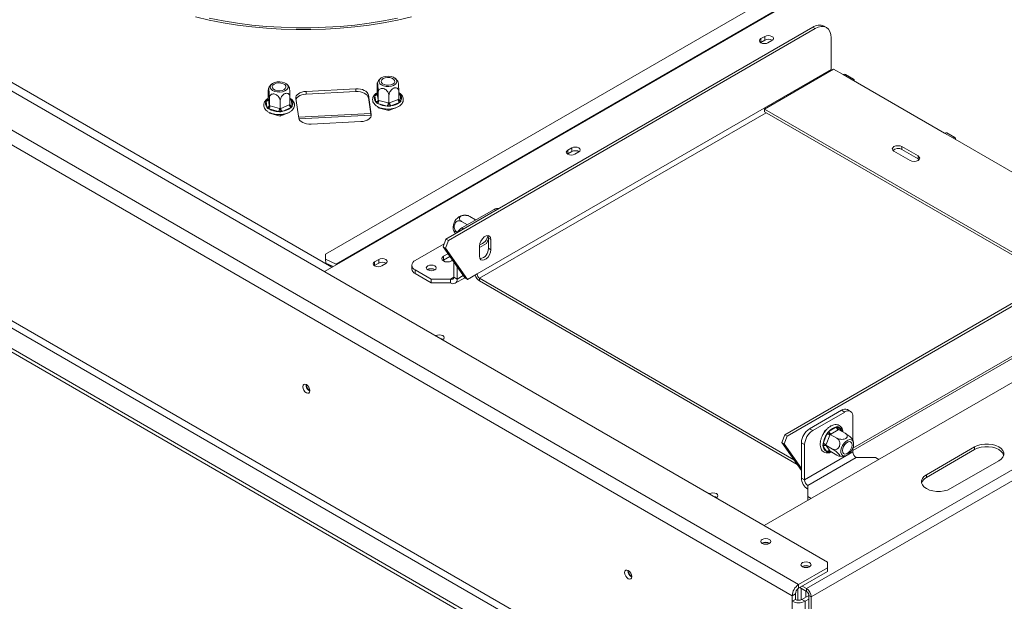
# Model space of a CAD drawing. Units: millimetres. Extents: x -1 to 254, y 3 to 201.
# Drawn here: x 174 to 203, y 51 to 68 of the extents above; entities that cross this region are included whole.
import ezdxf

# ---------------------------------------------------------------- set-up
doc = ezdxf.new("R2010")
doc.units = ezdxf.units.MM

msp = doc.modelspace()

# ---------------------------------------------------------------- linework, layer by layer
at = {"color": 7, "linetype": 'Continuous', "lineweight": 15}
for p, q in [((197.346, 52.593), (143.238, 83.828)), ((196.497, 51.94), (142.107, 83.339)), ((141.918, 83.012), (196.309, 51.613)), ((140.407, 77.924), (194.07, 46.945)), ((140.407, 77.815), (194.07, 46.836)), ((141.824, 77.704), (194.588, 47.244)), ((141.918, 77.868), (194.683, 47.407)), ((182.826, 61.23), (161.708, 73.422)), ((200.572, 71.966), (182.635, 61.611)), ((201.168, 71.84), (182.948, 61.322)), ((201.188, 71.83), (182.968, 61.312)), ((186.167, 62.056), (196.91, 68.258)), ((186.237, 62.016), (196.98, 68.217)), ((196.98, 68.217), (196.91, 68.258)), ((197.314, 68.25), (197.243, 68.291)), ((195.383, 67.809), (195.392, 67.814)), ((195.51, 67.991), (195.392, 67.923)), ((195.392, 67.814), (195.392, 67.923)), ((195.392, 67.814), (195.51, 67.882)), ((195.51, 67.882), (195.51, 67.991)), ((195.599, 67.803), (195.717, 67.871)), ((197.452, 67.945), (197.452, 67.02)), ((187.081, 61.033), (197.452, 67.02)), ((195.495, 65.863), (197.522, 67.033)), ((197.522, 67.033), (197.805, 66.87)), ((197.805, 66.87), (198.041, 66.734)), ((198.108, 66.741), (197.872, 66.877)), ((198.041, 66.734), (200.775, 65.156)), ((180.962, 66.16), (180.962, 66.384)), ((182.07, 66.38), (183.531, 66.454)), ((182.07, 66.299), (182.07, 66.38)), ((183.531, 66.372), (182.07, 66.299)), ((183.531, 66.372), (183.531, 66.454)), ((184.15, 66.321), (184.15, 66.545)), ((184.181, 66.12), (184.181, 66.343)), ((184.785, 66.15), (184.785, 66.374)), ((180.924, 65.915), (180.898, 66.089)), ((180.962, 66.16), (180.964, 66.147)), ((180.964, 66.147), (180.991, 65.972)), ((180.993, 65.959), (180.993, 66.182)), ((181.31, 65.873), (181.31, 66.097)), ((181.597, 65.989), (181.597, 66.213)), ((181.635, 66.127), (181.662, 65.952)), ((181.855, 65.597), (181.767, 66.172)), ((183.893, 66.279), (183.98, 65.704)), ((183.893, 66.197), (183.893, 66.279)), ((183.975, 65.652), (183.893, 66.197)), ((184.112, 66.076), (184.086, 66.25)), ((184.15, 66.321), (184.152, 66.308)), ((184.152, 66.308), (184.179, 66.133)), ((184.179, 66.133), (184.181, 66.12)), ((184.181, 66.12), (184.202, 66.114)), ((184.202, 66.114), (184.477, 66.04)), ((184.498, 66.034), (184.498, 66.258)), ((184.517, 66.042), (184.766, 66.143)), ((184.804, 66.057), (184.555, 65.956)), ((184.766, 66.143), (184.785, 66.15)), ((184.823, 66.288), (184.849, 66.113)), ((181.261, 65.79), (180.986, 65.864)), ((180.993, 65.741), (180.989, 65.764)), ((180.991, 65.972), (180.993, 65.959)), ((180.993, 65.959), (181.014, 65.953)), ((180.993, 65.741), (180.993, 65.762)), ((181.014, 65.953), (181.289, 65.879)), ((181.289, 65.879), (181.31, 65.873)), ((181.31, 65.873), (181.329, 65.881)), ((181.597, 65.772), (181.31, 65.656)), ((181.329, 65.881), (181.578, 65.982)), ((181.616, 65.896), (181.367, 65.795)), ((181.578, 65.982), (181.597, 65.989)), ((181.597, 65.772), (181.597, 65.78)), ((184.449, 65.951), (184.173, 66.025)), ((184.181, 65.902), (184.177, 65.925)), ((184.181, 65.902), (184.181, 65.923)), ((184.498, 65.817), (184.181, 65.902)), ((184.477, 66.04), (184.498, 66.034)), ((184.498, 66.034), (184.517, 66.042)), ((184.785, 65.933), (184.498, 65.817)), ((184.498, 65.817), (184.498, 65.862)), ((184.785, 65.933), (184.785, 65.941)), ((204.051, 60.924), (195.495, 65.863)), ((195.495, 65.781), (195.495, 65.863)), ((203.981, 60.883), (195.495, 65.781)), ((181.31, 65.656), (180.993, 65.741)), ((181.31, 65.656), (181.31, 65.701)), ((183.964, 65.728), (181.851, 65.621)), ((183.677, 65.495), (182.216, 65.422)), ((200.775, 65.156), (201.011, 65.019)), ((201.078, 65.026), (200.842, 65.162)), ((201.011, 65.019), (203.745, 63.441)), ((189.853, 64.726), (189.735, 64.657)), ((189.735, 64.549), (189.735, 64.657)), ((189.735, 64.549), (189.853, 64.617)), ((189.853, 64.617), (189.853, 64.726)), ((199.29, 64.625), (199.762, 64.353)), ((199.997, 64.489), (199.526, 64.761)), ((199.526, 64.679), (199.526, 64.761)), ((199.997, 64.407), (199.526, 64.679)), ((189.726, 64.543), (189.735, 64.549)), ((189.942, 64.538), (190.06, 64.606)), ((218.677, 64.493), (196.728, 51.822)), ((199.997, 64.407), (199.997, 64.489)), ((200.03, 64.38), (199.997, 64.407)), ((218.818, 64.248), (196.87, 51.578)), ((186.633, 62.38), (187.576, 62.924)), ((187.031, 62.622), (186.87, 62.715)), ((186.794, 62.473), (186.622, 62.572)), ((210.734, 62.466), (195.488, 53.665)), ((196.09, 56.328), (206.833, 62.53)), ((196.16, 56.287), (206.903, 62.489)), ((186.167, 62.056), (186.084, 61.825)), ((186.237, 62.016), (186.155, 61.784)), ((186.237, 62.016), (186.167, 62.056)), ((187.358, 61.928), (187.411, 62.063)), ((187.411, 62.083), (187.482, 62.042)), ((187.411, 61.784), (187.411, 62.083)), ((187.482, 61.743), (187.482, 62.042)), ((185.266, 61.427), (186.118, 61.919)), ((186.084, 61.825), (186.155, 61.784)), ((186.727, 60.91), (186.084, 61.825)), ((186.798, 60.869), (186.155, 61.784)), ((187.152, 61.808), (187.358, 61.928)), ((187.152, 61.852), (187.152, 61.553)), ((187.411, 61.784), (187.482, 61.743)), ((182.635, 61.611), (182.634, 61.465)), ((182.634, 61.465), (182.644, 61.351)), ((182.634, 61.465), (182.948, 61.322)), ((184.196, 61.46), (184.078, 61.392)), ((184.196, 61.351), (184.196, 61.46)), ((186.091, 61.441), (186.071, 61.427)), ((186.224, 61.626), (186.091, 61.55)), ((186.091, 61.441), (186.091, 61.55)), ((186.278, 61.549), (186.091, 61.441)), ((182.605, 61.102), (182.968, 61.312)), ((182.644, 61.351), (182.863, 61.251)), ((184.069, 61.278), (184.078, 61.283)), ((184.078, 61.283), (184.078, 61.392)), ((184.078, 61.283), (184.196, 61.351)), ((184.285, 61.272), (184.403, 61.34)), ((185.168, 61.291), (185.168, 61.182)), ((185.737, 60.883), (185.266, 61.155)), ((185.266, 61.155), (185.266, 61.046)), ((185.638, 61.158), (185.629, 61.152)), ((186.327, 61.414), (186.36, 61.433)), ((186.397, 60.937), (186.397, 61.38)), ((186.492, 60.883), (186.492, 61.246)), ((198.088, 55.862), (207.333, 61.2)), ((185.737, 60.774), (185.266, 61.046)), ((186.303, 60.883), (185.737, 60.883)), ((185.737, 60.774), (185.737, 60.883)), ((186.303, 60.774), (186.303, 60.883)), ((186.397, 60.937), (186.492, 60.883)), ((186.436, 60.761), (186.718, 60.923)), ((186.727, 60.91), (186.798, 60.869)), ((186.798, 60.869), (187.081, 61.033)), ((187.152, 60.91), (196.361, 55.594)), ((187.152, 60.91), (187.152, 60.829)), ((186.303, 60.774), (185.737, 60.774)), ((187.152, 60.829), (196.457, 55.456)), ((185.872, 59.227), (185.863, 59.222)), ((186.065, 59.105), (186.074, 59.11)), ((197.758, 57.046), (196.815, 56.502)), ((197.852, 56.992), (196.91, 56.447)), ((197.852, 56.992), (197.758, 57.046)), ((198.019, 57.008), (197.925, 57.063)), ((198.088, 56.144), (198.088, 56.856)), ((197.391, 56.429), (197.606, 56.553)), ((196.007, 56.096), (196.09, 56.328)), ((196.078, 56.056), (196.16, 56.287)), ((196.09, 56.328), (196.16, 56.287)), ((196.815, 56.502), (196.91, 56.447)), ((197.219, 56.071), (197.326, 56.348)), ((197.23, 56.364), (197.257, 56.433)), ((197.257, 56.433), (197.297, 56.456)), ((197.257, 56.433), (197.271, 56.425)), ((197.414, 56.317), (197.307, 56.04)), ((197.422, 56.338), (197.414, 56.317)), ((197.439, 56.347), (197.422, 56.338)), ((197.422, 56.338), (197.615, 56.226)), ((197.654, 56.471), (197.439, 56.347)), ((197.67, 56.481), (197.654, 56.471)), ((197.67, 56.481), (197.863, 56.369)), ((196.078, 56.056), (196.007, 56.096)), ((196.007, 56.096), (196.58, 55.282)), ((196.078, 56.056), (196.58, 55.342)), ((196.674, 56.039), (196.58, 56.094)), ((196.58, 55.059), (196.58, 56.094)), ((196.674, 55.005), (196.674, 56.039)), ((197.133, 56.114), (197.14, 56.131)), ((197.133, 56.114), (197.137, 56.112)), ((197.326, 55.83), (197.219, 55.983)), ((197.307, 56.04), (197.298, 56.019)), ((197.298, 56.019), (197.492, 55.907)), ((197.298, 56.019), (197.307, 56.007)), ((197.307, 56.007), (197.414, 55.854)), ((200.24, 55.156), (201.654, 55.973)), ((201.654, 55.973), (201.654, 55.891)), ((198.088, 55.821), (196.674, 55.005)), ((197.414, 55.854), (197.422, 55.843)), ((197.422, 55.843), (197.615, 55.731)), ((198.088, 55.821), (198.088, 55.941)), ((200.24, 55.074), (201.654, 55.891)), ((198.182, 55.658), (196.768, 54.842)), ((198.182, 55.658), (198.748, 55.658)), ((198.748, 55.658), (198.845, 55.602)), ((202.361, 55.564), (200.947, 54.748)), ((200.24, 55.156), (200.24, 55.074)), ((196.58, 55.059), (196.674, 55.005)), ((196.768, 54.842), (196.768, 54.515)), ((193.886, 54.601), (193.876, 54.595)), ((196.768, 54.515), (196.865, 54.459)), ((196.768, 54.406), (196.768, 54.515)), ((194.079, 54.478), (194.088, 54.484)), ((196.768, 54.406), (196.77, 54.405)), ((197.346, 52.429), (197.346, 52.593)), ((196.497, 51.94), (197.346, 52.429)), ((196.497, 51.831), (197.346, 52.32)), ((197.346, 52.32), (197.346, 52.429)), ((196.497, 51.831), (196.497, 51.94)), ((196.403, 51.667), (196.309, 51.613)), ((196.403, 51.667), (196.403, 51.504)), ((196.474, 51.814), (196.474, 51.483)), ((196.535, 51.852), (196.728, 51.741)), ((196.568, 51.833), (196.568, 51.493)), ((196.573, 51.495), (196.573, 51.83)), ((196.606, 51.893), (196.728, 51.822)), ((196.709, 51.752), (196.709, 51.572)), ((196.728, 51.741), (196.728, 51.822)), ((196.309, 51.613), (196.309, 51.45)), ((196.403, 51.504), (196.309, 51.45)), ((196.309, 46.469), (196.309, 51.45)), ((196.591, 51.504), (196.799, 51.624)), ((196.591, 51.504), (196.686, 51.45)), ((196.686, 51.45), (196.799, 51.515)), ((196.686, 46.469), (196.686, 51.45)), ((196.799, 51.618), (196.87, 51.578)), ((196.799, 46.311), (196.799, 51.618)), ((196.87, 46.27), (196.87, 51.578))]:
    msp.add_line(p, q, dxfattribs=at)
at = {"color": 8, "linetype": 'Continuous', "lineweight": 15}
for p, q in [((180.943, 66.145), (180.958, 66.158)), ((180.943, 66.145), (180.961, 66.152)), ((181.597, 66.166), (181.617, 66.156)), ((184.131, 66.306), (184.146, 66.319)), ((184.131, 66.306), (184.148, 66.313)), ((184.785, 66.327), (184.805, 66.317)), ((183.97, 65.685), (181.859, 65.578)), ((183.98, 65.67), (183.98, 65.704)), ((187.152, 60.91), (195.543, 65.754)), ((187.623, 62.897), (187.576, 62.924)), ((186.633, 62.38), (186.68, 62.353)), ((182.95, 61.301), (182.948, 61.322)), ((198.088, 55.93), (207.375, 61.291)), ((186.303, 60.883), (186.397, 60.937)), ((186.492, 60.883), (186.673, 60.988)), ((185.872, 59.216), (185.872, 59.227)), ((197.672, 56.547), (197.751, 56.434)), ((197.422, 55.842), (197.391, 55.825)), ((193.886, 54.59), (193.886, 54.601)), ((196.568, 51.833), (196.573, 51.83)), ((196.573, 51.83), (196.573, 51.83))]:
    msp.add_line(p, q, dxfattribs=at)
at = {"color": 7, "linetype": 'Continuous', "lineweight": 15, "flags": 128}
for points in [[(178.83, 68.561), (179.233, 68.469), (179.643, 68.389), (180.061, 68.322), (180.484, 68.268), (180.912, 68.228), (181.342, 68.2), (181.775, 68.187), (182.208, 68.187), (182.641, 68.2), (183.072, 68.228), (183.499, 68.268), (183.922, 68.322), (184.34, 68.389), (184.75, 68.469), (185.153, 68.561)], [(179.233, 68.523), (179.643, 68.443), (180.061, 68.376), (180.484, 68.322), (180.912, 68.282), (181.342, 68.255), (181.775, 68.241), (182.208, 68.241), (182.641, 68.255), (183.072, 68.282), (183.499, 68.322), (183.922, 68.376), (184.34, 68.443), (184.75, 68.523)], [(197.452, 67.945), (197.443, 68.046), (197.416, 68.133), (197.372, 68.202), (197.314, 68.25), (197.242, 68.277), (197.161, 68.28), (197.072, 68.26), (196.98, 68.217)], [(195.392, 67.923), (195.36, 67.896), (195.349, 67.863), (195.36, 67.831), (195.392, 67.803), (195.439, 67.785), (195.495, 67.779), (195.552, 67.785), (195.599, 67.803)], [(195.717, 67.871), (195.749, 67.899), (195.76, 67.931), (195.749, 67.964), (195.717, 67.991), (195.669, 68.009), (195.613, 68.016), (195.557, 68.009), (195.51, 67.991)], [(197.452, 67.02), (197.453, 67.003), (197.455, 66.994)], [(181.495, 66.598), (181.441, 66.63), (181.373, 66.652), (181.296, 66.662), (181.218, 66.658), (181.145, 66.641), (181.085, 66.612), (181.042, 66.575), (181.019, 66.531), (181.02, 66.486), (181.044, 66.443), (181.089, 66.406), (181.151, 66.378), (181.224, 66.362), (181.303, 66.359), (181.379, 66.37), (181.446, 66.393), (181.499, 66.427), (181.532, 66.468), (181.542, 66.512), (181.53, 66.557), (181.495, 66.598)], [(184.683, 66.759), (184.629, 66.791), (184.56, 66.813), (184.484, 66.823), (184.406, 66.819), (184.333, 66.802), (184.273, 66.773), (184.229, 66.736), (184.207, 66.692), (184.208, 66.647), (184.232, 66.604), (184.277, 66.567), (184.339, 66.539), (184.412, 66.523), (184.49, 66.52), (184.567, 66.531), (184.634, 66.554), (184.686, 66.588), (184.719, 66.629), (184.73, 66.673), (184.718, 66.718), (184.683, 66.759)], [(184.304, 66.605), (184.274, 66.642), (184.268, 66.682), (184.286, 66.72), (184.326, 66.753), (184.383, 66.776), (184.45, 66.787), (184.519, 66.783), (184.582, 66.766), (184.631, 66.738), (184.661, 66.701), (184.667, 66.662), (184.649, 66.623), (184.609, 66.59), (184.552, 66.567), (184.485, 66.557), (184.416, 66.56), (184.353, 66.577), (184.304, 66.605)], [(197.805, 66.87), (197.841, 66.883), (197.872, 66.877)], [(198.135, 66.679), (198.128, 66.717), (198.108, 66.741), (198.077, 66.746), (198.041, 66.734)], [(181.116, 66.444), (181.086, 66.481), (181.08, 66.521), (181.098, 66.559), (181.138, 66.592), (181.195, 66.615), (181.262, 66.626), (181.331, 66.622), (181.394, 66.605), (181.443, 66.577), (181.473, 66.54), (181.479, 66.501), (181.461, 66.462), (181.421, 66.429), (181.364, 66.406), (181.297, 66.396), (181.228, 66.399), (181.165, 66.416), (181.116, 66.444)], [(181.767, 66.172), (181.768, 66.209), (181.782, 66.246), (181.807, 66.281), (181.844, 66.312), (181.891, 66.339), (181.946, 66.359), (182.006, 66.373), (182.07, 66.38)], [(183.531, 66.454), (183.597, 66.454), (183.661, 66.446), (183.721, 66.431), (183.775, 66.41), (183.821, 66.383), (183.856, 66.351), (183.881, 66.316), (183.893, 66.279)], [(183.893, 66.197), (183.881, 66.234), (183.856, 66.269), (183.821, 66.301), (183.775, 66.328), (183.721, 66.349), (183.661, 66.364), (183.597, 66.372), (183.531, 66.372)], [(182.07, 66.299), (182.006, 66.292), (181.946, 66.278), (181.891, 66.257), (181.844, 66.231), (181.807, 66.199), (181.782, 66.165), (181.772, 66.142)], [(182.216, 65.422), (182.15, 65.422), (182.086, 65.43), (182.026, 65.445), (181.972, 65.466), (181.927, 65.493), (181.891, 65.525), (181.867, 65.56), (181.855, 65.597)], [(183.98, 65.704), (183.979, 65.666), (183.966, 65.629), (183.94, 65.595), (183.903, 65.563), (183.856, 65.537), (183.802, 65.517), (183.741, 65.502), (183.677, 65.495)], [(200.775, 65.156), (200.811, 65.168), (200.842, 65.162)], [(201.105, 64.965), (201.098, 65.003), (201.078, 65.026), (201.047, 65.032), (201.011, 65.019)], [(189.735, 64.657), (189.703, 64.63), (189.692, 64.598), (189.703, 64.565), (189.735, 64.538), (189.782, 64.519), (189.839, 64.513), (189.895, 64.519), (189.942, 64.538)], [(190.06, 64.606), (190.092, 64.633), (190.103, 64.666), (190.092, 64.698), (190.06, 64.726), (190.013, 64.744), (189.956, 64.75), (189.9, 64.744), (189.853, 64.726)], [(199.526, 64.761), (199.472, 64.782), (199.408, 64.789), (199.344, 64.782), (199.29, 64.761), (199.254, 64.73), (199.241, 64.693), (199.254, 64.656), (199.29, 64.625)], [(199.762, 64.353), (199.816, 64.332), (199.879, 64.325), (199.943, 64.332), (199.997, 64.353), (200.033, 64.384), (200.046, 64.421), (200.033, 64.458), (199.997, 64.489)], [(187.482, 62.042), (187.472, 62.102), (187.443, 62.143), (187.399, 62.16), (187.345, 62.151), (187.288, 62.118), (187.234, 62.065), (187.19, 61.997), (187.162, 61.923), (187.152, 61.852)], [(187.411, 62.083), (187.401, 62.143), (187.393, 62.159)], [(187.152, 61.553), (187.162, 61.493), (187.19, 61.452), (187.234, 61.435), (187.288, 61.444), (187.345, 61.477), (187.399, 61.53), (187.443, 61.598), (187.472, 61.672), (187.482, 61.743)], [(184.403, 61.34), (184.435, 61.368), (184.446, 61.4), (184.435, 61.432), (184.403, 61.46), (184.356, 61.478), (184.3, 61.485), (184.243, 61.478), (184.196, 61.46)], [(186.091, 61.55), (186.055, 61.518), (186.042, 61.482), (186.055, 61.445), (186.091, 61.414), (186.145, 61.393), (186.209, 61.385), (186.273, 61.393), (186.327, 61.414)], [(184.078, 61.392), (184.046, 61.364), (184.035, 61.332), (184.046, 61.3), (184.078, 61.272), (184.126, 61.254), (184.182, 61.247), (184.238, 61.254), (184.285, 61.272)], [(185.634, 61.15), (185.681, 61.131), (185.737, 61.125), (185.793, 61.131), (185.841, 61.15), (185.873, 61.177), (185.884, 61.21), (185.873, 61.242), (185.841, 61.269), (185.793, 61.288), (185.737, 61.294), (185.681, 61.288), (185.634, 61.269), (185.602, 61.242), (185.591, 61.21), (185.602, 61.177), (185.634, 61.15)], [(186.074, 59.11), (186.105, 59.137), (186.116, 59.168), (186.105, 59.2), (186.074, 59.227), (186.028, 59.245), (185.973, 59.251), (185.918, 59.245), (185.872, 59.227)], [(182.181, 57.613), (182.173, 57.664), (182.15, 57.715), (182.117, 57.761), (182.077, 57.793), (182.037, 57.807), (182.004, 57.8), (181.981, 57.774), (181.973, 57.733), (181.981, 57.683), (182.004, 57.631), (182.037, 57.585), (182.077, 57.553), (182.117, 57.539), (182.15, 57.546), (182.173, 57.572), (182.181, 57.613)], [(197.83, 55.704), (197.882, 55.711), (197.937, 55.738), (197.991, 55.783), (198.039, 55.843), (198.077, 55.912), (198.101, 55.983), (198.109, 56.051), (198.101, 56.11), (198.077, 56.153), (198.039, 56.178), (197.991, 56.183), (197.937, 56.166), (197.882, 56.129), (197.83, 56.076), (197.787, 56.011), (197.756, 55.94), (197.739, 55.87), (197.739, 55.806), (197.756, 55.754), (197.787, 55.719), (197.83, 55.704)], [(197.994, 56.126), (198.032, 56.111), (198.056, 56.076), (198.065, 56.025), (198.056, 55.965), (198.032, 55.901), (197.994, 55.843), (197.948, 55.797), (197.899, 55.769), (197.852, 55.762), (197.815, 55.776), (197.79, 55.811), (197.782, 55.862), (197.79, 55.923), (197.815, 55.986), (197.852, 56.044), (197.899, 56.091), (197.948, 56.119), (197.994, 56.126)], [(201.654, 55.973), (201.742, 56.013), (201.843, 56.041), (201.952, 56.055), (202.064, 56.055), (202.173, 56.041), (202.274, 56.013), (202.361, 55.973), (202.431, 55.922), (202.48, 55.864), (202.505, 55.801), (202.505, 55.736), (202.48, 55.673), (202.431, 55.615), (202.361, 55.564)], [(201.654, 55.891), (201.742, 55.931), (201.843, 55.959), (201.952, 55.974), (202.064, 55.974), (202.173, 55.959), (202.274, 55.931), (202.361, 55.891), (202.431, 55.84), (202.48, 55.782), (202.503, 55.728)], [(200.947, 54.748), (200.86, 54.708), (200.759, 54.68), (200.65, 54.665), (200.538, 54.665), (200.429, 54.68), (200.328, 54.708), (200.24, 54.748), (200.17, 54.798), (200.122, 54.857), (200.097, 54.92), (200.097, 54.984), (200.122, 55.047), (200.17, 55.106), (200.24, 55.156)], [(194.088, 54.484), (194.119, 54.511), (194.13, 54.542), (194.119, 54.574), (194.088, 54.601), (194.042, 54.619), (193.987, 54.625), (193.932, 54.619), (193.886, 54.601)], [(195.432, 53.262), (195.4, 53.235), (195.389, 53.202), (195.4, 53.17), (195.432, 53.142), (195.479, 53.124), (195.536, 53.118), (195.592, 53.124), (195.639, 53.142), (195.671, 53.17), (195.682, 53.202), (195.671, 53.235), (195.639, 53.262), (195.592, 53.28), (195.536, 53.287), (195.479, 53.28), (195.432, 53.262)], [(196.61, 52.582), (196.579, 52.554), (196.567, 52.522), (196.579, 52.489), (196.61, 52.462), (196.658, 52.444), (196.714, 52.437), (196.77, 52.444), (196.818, 52.462), (196.85, 52.489), (196.861, 52.522), (196.85, 52.554), (196.818, 52.582), (196.77, 52.6), (196.714, 52.607), (196.658, 52.6), (196.61, 52.582)], [(191.609, 52.17), (191.601, 52.221), (191.578, 52.273), (191.545, 52.318), (191.505, 52.35), (191.465, 52.364), (191.432, 52.357), (191.409, 52.331), (191.401, 52.29), (191.409, 52.24), (191.432, 52.188), (191.465, 52.143), (191.505, 52.111), (191.545, 52.097), (191.578, 52.103), (191.601, 52.129), (191.609, 52.17)]]:
    msp.add_lwpolyline(points, dxfattribs=at)
at = {"color": 8, "linetype": 'Continuous', "lineweight": 15, "flags": 128}
for points in [[(180.943, 66.145), (180.95, 66.14), (180.955, 66.138)], [(184.131, 66.306), (184.138, 66.301), (184.143, 66.299)], [(197.436, 55.834), (197.417, 55.829), (197.391, 55.825)]]:
    msp.add_lwpolyline(points, dxfattribs=at)
at = {"color": 7, "linetype": 'Continuous', "lineweight": 15}
for centre, radius, start, end in [((197.105, 67.986), 0.335, 65.6929, 125.6176), ((195.613, 67.694), 0.215, 58.3388, 118.7796), ((181.028, 66.02), 0.147, 151.7482, 225.4872), ((180.9, 66.154), 0.0651, 268.4734, 353.584), ((181.532, 66.022), 0.147, 331.7482, 45.4872), ((184.215, 66.181), 0.147, 151.7482, 225.4872), ((184.087, 66.316), 0.0651, 268.4734, 353.584), ((184.114, 66.141), 0.0651, 268.4734, 353.584), ((184.041, 66.116), 0.161, 325.5535, 359.431), ((184.512, 66.421), 0.466, 275.2681, 308.7511), ((184.889, 66.146), 0.123, 181.4332, 226.5287), ((184.72, 66.183), 0.147, 331.7482, 45.4872), ((180.926, 65.98), 0.0651, 268.4734, 353.584), ((180.853, 65.955), 0.161, 325.5535, 359.431), ((181.263, 66.347), 0.557, 240.0994, 269.7675), ((181.129, 65.881), 0.161, 325.5535, 359.431), ((181.452, 65.884), 0.123, 181.4332, 226.5287), ((181.325, 66.26), 0.466, 275.2681, 308.7511), ((181.701, 65.985), 0.123, 181.4332, 226.5287), ((184.451, 66.508), 0.557, 240.0994, 269.7675), ((184.316, 66.042), 0.161, 325.5535, 359.431), ((184.64, 66.045), 0.123, 181.4332, 226.5287), ((189.956, 64.428), 0.215, 58.3388, 118.7796), ((199.41, 64.481), 0.229, 59.7176, 131.8429), ((187.678, 62.776), 0.179, 77.2473, 124.5418), ((186.749, 62.394), 0.371, 113.5805, 186.4233), ((186.878, 61.984), 0.466, 121.7368, 145.8445), ((187.051, 62.221), 0.352, 287.2354, 348.8655), ((187.106, 61.774), 0.305, 282.0509, 1.7773), ((182.852, 61.111), 0.232, 59.9292, 65.4137), ((184.299, 61.163), 0.215, 58.3388, 118.7796), ((185.335, 61.199), 0.168, 185.6948, 245.6253), ((185.318, 61.291), 0.146, 110.7834, 249.2166), ((185.737, 60.978), 0.21, 57.6052, 122.3948), ((185.737, 60.976), 0.207, 58.4182, 118.4597), ((186.34, 60.928), 0.0582, 230.7967, 9.214), ((186.377, 60.864), 0.116, 230.7967, 9.214), ((187.319, 61.089), 0.309, 196.8638, 237.3036), ((187.234, 61.04), 0.154, 182.6055, 237.3945), ((185.986, 58.962), 0.18, 58.0094, 84.4207), ((182.277, 57.789), 0.21, 177.5199, 242.4123), ((182.272, 57.808), 0.204, 183.1774, 242.9095), ((197.856, 56.91), 0.168, 65.6929, 125.6176), ((197.944, 56.879), 0.146, 350.786, 129.2033), ((197.673, 56.189), 0.37, 100.4127, 139.582), ((197.709, 56.558), 0.102, 182.6055, 237.3945), ((197.091, 56.07), 0.512, 122.6055, 177.3945), ((197.186, 56.016), 0.512, 122.6055, 177.3945), ((197.842, 55.988), 0.628, 145.1202, 172.4684), ((197.287, 56.096), 0.254, 60.1095, 81.2221), ((197.494, 56.434), 0.102, 182.6055, 237.3945), ((197.18, 55.819), 0.254, 60.1095, 81.2221), ((197.277, 55.941), 0.0724, 66.028, 143.9743), ((197.388, 55.988), 0.169, 181.6195, 248.5818), ((197.385, 55.788), 0.0724, 66.028, 143.9743), ((198.293, 55.831), 0.205, 182.6055, 237.3945), ((196.989, 55.078), 0.41, 182.6055, 237.3945), ((196.879, 55.014), 0.205, 182.6055, 237.3945), ((200.362, 54.826), 0.276, 116.0882, 162.1155), ((194, 54.335), 0.18, 58.0094, 84.4207), ((195.536, 52.971), 0.21, 57.6173, 122.3827), ((195.536, 52.968), 0.202, 59.2087, 120.7913), ((196.714, 52.29), 0.21, 57.5962, 122.4038), ((191.705, 52.346), 0.21, 177.5896, 242.405), ((191.7, 52.365), 0.204, 183.1774, 242.9095), ((196.714, 52.288), 0.202, 59.2168, 120.7832), ((196.718, 51.594), 0.41, 122.6055, 177.3945), ((196.608, 51.658), 0.205, 122.6055, 177.3945), ((196.563, 51.564), 0.307, 2.6055, 57.3945), ((196.645, 51.611), 0.154, 2.6055, 57.3945), ((196.497, 51.814), 0.41, 242.6097, 297.3903), ((196.497, 51.686), 0.205, 242.6097, 297.3903)]:
    msp.add_arc(centre, radius, start, end, dxfattribs=at)
at = {"color": 8, "linetype": 'Continuous', "lineweight": 15}
for centre, radius, start, end in [((181.63, 66.2), 0.0735, 243.0713, 273.6089), ((184.818, 66.361), 0.0735, 243.0713, 273.6089), ((184.842, 66.175), 0.0623, 202.7048, 276.3777), ((181.655, 66.014), 0.0623, 202.7048, 276.3777), ((197.713, 56.509), 0.0567, 137.3583, 202.253), ((197.614, 56.395), 0.162, 8.8334, 69.301), ((197.432, 55.826), 0.0407, 149.0939, 182.5347)]:
    msp.add_arc(centre, radius, start, end, dxfattribs=at)
at = {"color": 7, "linetype": 'Continuous', "lineweight": 15}
for points, knots in [([(184.181, 66.343), (184.18, 66.363), (184.18, 66.402), (184.177, 66.47), (184.173, 66.536), (184.168, 66.588), (184.163, 66.62), (184.158, 66.634), (184.154, 66.631), (184.152, 66.609), (184.15, 66.577), (184.15, 66.552), (184.15, 66.545)], [0, 0, 0, 0, 0.115719, 0.231594, 0.349263, 0.455471, 0.550002, 0.639991, 0.733866, 0.836939, 0.950516, 1, 1, 1, 1]), ([(184.248, 66.752), (184.238, 66.744), (184.207, 66.717), (184.176, 66.674), (184.161, 66.638), (184.157, 66.629)], [0, 0, 0, 0, 0.261444, 0.795141, 1, 1, 1, 1]), ([(184.762, 66.659), (184.757, 66.67), (184.739, 66.703), (184.708, 66.737), (184.682, 66.759), (184.676, 66.765)], [0, 0, 0, 0, 0.264131, 0.814123, 1, 1, 1, 1]), ([(184.763, 66.66), (184.765, 66.657), (184.767, 66.65), (184.772, 66.617), (184.777, 66.573), (184.78, 66.519), (184.783, 66.458), (184.785, 66.408), (184.785, 66.382), (184.785, 66.374)], [0, 0, 0, 0, 0.137092, 0.286895, 0.429499, 0.578261, 0.741599, 0.921584, 1, 1, 1, 1]), ([(180.993, 66.182), (180.993, 66.202), (180.992, 66.241), (180.989, 66.309), (180.985, 66.375), (180.98, 66.427), (180.975, 66.459), (180.971, 66.473), (180.967, 66.47), (180.964, 66.448), (180.962, 66.416), (180.962, 66.391), (180.962, 66.384)], [0, 0, 0, 0, 0.115719, 0.231594, 0.349263, 0.455471, 0.550002, 0.639991, 0.733866, 0.836939, 0.950516, 1, 1, 1, 1]), ([(181.061, 66.591), (181.05, 66.583), (181.019, 66.556), (180.988, 66.513), (180.973, 66.477), (180.969, 66.468)], [0, 0, 0, 0, 0.261444, 0.795141, 1, 1, 1, 1]), ([(181.574, 66.498), (181.569, 66.509), (181.551, 66.542), (181.52, 66.576), (181.494, 66.598), (181.488, 66.604)], [0, 0, 0, 0, 0.264131, 0.814123, 1, 1, 1, 1]), ([(181.576, 66.499), (181.577, 66.496), (181.58, 66.489), (181.584, 66.456), (181.589, 66.412), (181.593, 66.358), (181.596, 66.297), (181.597, 66.247), (181.597, 66.221), (181.597, 66.213)], [0, 0, 0, 0, 0.1370921, 0.2868948, 0.4294988, 0.5782605, 0.7415992, 0.9215836, 1, 1, 1, 1]), ([(184.15, 66.339), (184.136, 66.331), (184.097, 66.308), (184.056, 66.261), (184.024, 66.201), (184.014, 66.138), (184.026, 66.075), (184.058, 66.018), (184.107, 65.967), (184.173, 65.924), (184.254, 65.89), (184.345, 65.868), (184.442, 65.858), (184.54, 65.861), (184.635, 65.877), (184.722, 65.905), (184.798, 65.945), (184.859, 65.995), (184.9, 66.053), (184.919, 66.115), (184.917, 66.178), (184.895, 66.238), (184.852, 66.291), (184.815, 66.326), (184.788, 66.339), (184.785, 66.341)], [0, 0, 0, 0, 0.029059, 0.077808, 0.120452, 0.166067, 0.209769, 0.253103, 0.297821, 0.344437, 0.392063, 0.439747, 0.487298, 0.534805, 0.582404, 0.630227, 0.678442, 0.727117, 0.775597, 0.817362, 0.861727, 0.905086, 0.948968, 0.994745, 1, 1, 1, 1]), ([(184.498, 66.258), (184.496, 66.277), (184.492, 66.314), (184.463, 66.372), (184.418, 66.421), (184.365, 66.454), (184.313, 66.467), (184.267, 66.464), (184.227, 66.446), (184.196, 66.414), (184.182, 66.376), (184.181, 66.351), (184.181, 66.343)], [0, 0, 0, 0, 0.115719, 0.231594, 0.349263, 0.455471, 0.550002, 0.639991, 0.733866, 0.836939, 0.950516, 1, 1, 1, 1]), ([(184.785, 66.374), (184.784, 66.39), (184.781, 66.424), (184.755, 66.464), (184.715, 66.486), (184.673, 66.486), (184.634, 66.474), (184.596, 66.452), (184.556, 66.412), (184.524, 66.364), (184.502, 66.31), (184.499, 66.275), (184.498, 66.258)], [0, 0, 0, 0, 0.103374, 0.227402, 0.345681, 0.452315, 0.499829, 0.594514, 0.689001, 0.787163, 0.89589, 1, 1, 1, 1]), ([(180.962, 66.178), (180.948, 66.17), (180.91, 66.147), (180.868, 66.1), (180.836, 66.04), (180.826, 65.977), (180.838, 65.914), (180.87, 65.857), (180.919, 65.806), (180.986, 65.763), (181.066, 65.729), (181.157, 65.707), (181.254, 65.697), (181.352, 65.7), (181.447, 65.716), (181.534, 65.744), (181.61, 65.784), (181.671, 65.834), (181.712, 65.892), (181.731, 65.954), (181.729, 66.017), (181.707, 66.077), (181.665, 66.13), (181.627, 66.165), (181.6, 66.178), (181.597, 66.18)], [0, 0, 0, 0, 0.029059, 0.077808, 0.120452, 0.166067, 0.209769, 0.253103, 0.297821, 0.344437, 0.392063, 0.439747, 0.487298, 0.534805, 0.582404, 0.630227, 0.678442, 0.727117, 0.775597, 0.817362, 0.861727, 0.905086, 0.948968, 0.994745, 1, 1, 1, 1]), ([(180.898, 66.089), (180.899, 66.095), (180.902, 66.105), (180.905, 66.115), (180.907, 66.12)], [0, 0, 0, 0, 0.4996058, 1, 1, 1, 1]), ([(180.907, 66.12), (180.907, 66.12), (180.909, 66.12), (180.92, 66.12), (180.935, 66.123), (180.95, 66.131), (180.96, 66.144), (180.962, 66.155), (180.962, 66.16)], [0, 0, 0, 0, 0.0041616, 0.0965099, 0.3575048, 0.5815074, 0.7904673, 1, 1, 1, 1]), ([(180.907, 66.12), (180.912, 66.124), (180.924, 66.133), (180.937, 66.141), (180.943, 66.145)], [0, 0, 0, 0, 0.499553, 1, 1, 1, 1]), ([(181.31, 66.097), (181.308, 66.116), (181.305, 66.153), (181.275, 66.211), (181.231, 66.26), (181.177, 66.293), (181.125, 66.306), (181.079, 66.303), (181.039, 66.285), (181.008, 66.253), (180.994, 66.215), (180.993, 66.19), (180.993, 66.182)], [0, 0, 0, 0, 0.115719, 0.231594, 0.349263, 0.455471, 0.550002, 0.639991, 0.733866, 0.836939, 0.950516, 1, 1, 1, 1]), ([(181.597, 66.213), (181.596, 66.229), (181.593, 66.263), (181.567, 66.303), (181.527, 66.325), (181.486, 66.325), (181.446, 66.313), (181.409, 66.291), (181.368, 66.251), (181.336, 66.203), (181.314, 66.149), (181.312, 66.114), (181.31, 66.097)], [0, 0, 0, 0, 0.103374, 0.227402, 0.345681, 0.452315, 0.499829, 0.594514, 0.689001, 0.787163, 0.89589, 1, 1, 1, 1]), ([(181.617, 66.156), (181.617, 66.156), (181.614, 66.155), (181.607, 66.154), (181.601, 66.156), (181.597, 66.156)], [0, 0, 0, 0, 0.015477, 0.358913, 1, 1, 1, 1]), ([(181.617, 66.156), (181.62, 66.151), (181.627, 66.142), (181.632, 66.132), (181.635, 66.127)], [0, 0, 0, 0, 0.499553, 1, 1, 1, 1]), ([(184.086, 66.25), (184.087, 66.256), (184.089, 66.266), (184.093, 66.276), (184.094, 66.281)], [0, 0, 0, 0, 0.4996058, 1, 1, 1, 1]), ([(184.094, 66.281), (184.095, 66.281), (184.097, 66.281), (184.107, 66.281), (184.123, 66.284), (184.138, 66.292), (184.148, 66.305), (184.149, 66.316), (184.15, 66.321)], [0, 0, 0, 0, 0.0041616, 0.0965099, 0.3575048, 0.5815074, 0.7904673, 1, 1, 1, 1]), ([(184.094, 66.281), (184.1, 66.285), (184.112, 66.294), (184.125, 66.302), (184.131, 66.306)], [0, 0, 0, 0, 0.499553, 1, 1, 1, 1]), ([(184.13, 66.044), (184.127, 66.05), (184.121, 66.06), (184.115, 66.071), (184.112, 66.076)], [0, 0, 0, 0, 0.499553, 1, 1, 1, 1]), ([(184.181, 66.12), (184.18, 66.114), (184.179, 66.102), (184.17, 66.083), (184.156, 66.065), (184.142, 66.052), (184.133, 66.046), (184.13, 66.044), (184.13, 66.044)], [0, 0, 0, 0, 0.209533, 0.418493, 0.642495, 0.90349, 0.995838, 1, 1, 1, 1]), ([(184.805, 66.317), (184.805, 66.317), (184.802, 66.316), (184.795, 66.315), (184.789, 66.317), (184.785, 66.317)], [0, 0, 0, 0, 0.015477, 0.358913, 1, 1, 1, 1]), ([(184.785, 66.15), (184.786, 66.145), (184.787, 66.133), (184.797, 66.115), (184.812, 66.098), (184.828, 66.087), (184.838, 66.081), (184.84, 66.08), (184.841, 66.08)], [0, 0, 0, 0, 0.2095327, 0.4184926, 0.6424952, 0.9034901, 0.9958384, 1, 1, 1, 1]), ([(184.841, 66.08), (184.835, 66.076), (184.823, 66.069), (184.81, 66.061), (184.804, 66.057)], [0, 0, 0, 0, 0.499553, 1, 1, 1, 1]), ([(184.805, 66.317), (184.808, 66.312), (184.814, 66.303), (184.82, 66.293), (184.823, 66.288)], [0, 0, 0, 0, 0.499553, 1, 1, 1, 1]), ([(184.849, 66.113), (184.848, 66.108), (184.846, 66.097), (184.842, 66.086), (184.841, 66.08)], [0, 0, 0, 0, 0.499606, 1, 1, 1, 1]), ([(180.942, 65.883), (180.939, 65.889), (180.933, 65.899), (180.927, 65.91), (180.924, 65.915)], [0, 0, 0, 0, 0.499553, 1, 1, 1, 1]), ([(180.993, 65.959), (180.992, 65.953), (180.991, 65.941), (180.982, 65.922), (180.968, 65.904), (180.954, 65.891), (180.945, 65.885), (180.943, 65.883), (180.942, 65.883)], [0, 0, 0, 0, 0.209533, 0.418493, 0.642495, 0.90349, 0.995838, 1, 1, 1, 1]), ([(180.986, 65.864), (180.978, 65.867), (180.964, 65.874), (180.95, 65.88), (180.942, 65.883)], [0, 0, 0, 0, 0.499606, 1, 1, 1, 1]), ([(181.316, 65.783), (181.306, 65.784), (181.288, 65.787), (181.27, 65.789), (181.261, 65.79)], [0, 0, 0, 0, 0.499553, 1, 1, 1, 1]), ([(181.31, 65.873), (181.31, 65.867), (181.31, 65.855), (181.311, 65.834), (181.313, 65.811), (181.314, 65.794), (181.315, 65.785), (181.316, 65.783), (181.316, 65.783)], [0, 0, 0, 0, 0.209533, 0.418493, 0.642495, 0.90349, 0.995838, 1, 1, 1, 1]), ([(181.367, 65.795), (181.359, 65.793), (181.342, 65.789), (181.324, 65.785), (181.316, 65.783)], [0, 0, 0, 0, 0.499606, 1, 1, 1, 1]), ([(181.597, 65.989), (181.598, 65.984), (181.599, 65.972), (181.609, 65.954), (181.624, 65.937), (181.64, 65.926), (181.65, 65.92), (181.653, 65.919), (181.653, 65.919)], [0, 0, 0, 0, 0.209533, 0.418493, 0.642495, 0.90349, 0.995838, 1, 1, 1, 1]), ([(181.653, 65.919), (181.647, 65.915), (181.635, 65.908), (181.623, 65.9), (181.616, 65.896)], [0, 0, 0, 0, 0.499553, 1, 1, 1, 1]), ([(181.662, 65.952), (181.66, 65.947), (181.658, 65.936), (181.654, 65.925), (181.653, 65.919)], [0, 0, 0, 0, 0.499606, 1, 1, 1, 1]), ([(184.173, 66.025), (184.166, 66.028), (184.151, 66.035), (184.137, 66.041), (184.13, 66.044)], [0, 0, 0, 0, 0.499606, 1, 1, 1, 1]), ([(184.503, 65.944), (184.494, 65.945), (184.476, 65.948), (184.458, 65.95), (184.449, 65.951)], [0, 0, 0, 0, 0.499553, 1, 1, 1, 1]), ([(184.498, 66.034), (184.498, 66.028), (184.498, 66.016), (184.499, 65.995), (184.501, 65.972), (184.502, 65.955), (184.503, 65.946), (184.503, 65.944), (184.503, 65.944)], [0, 0, 0, 0, 0.209533, 0.418493, 0.642495, 0.90349, 0.995838, 1, 1, 1, 1]), ([(184.555, 65.956), (184.547, 65.954), (184.529, 65.95), (184.512, 65.946), (184.503, 65.944)], [0, 0, 0, 0, 0.499606, 1, 1, 1, 1]), ([(186.622, 62.572), (186.606, 62.58), (186.573, 62.594), (186.518, 62.589), (186.468, 62.563), (186.432, 62.519), (186.412, 62.466), (186.407, 62.412), (186.416, 62.357), (186.44, 62.306), (186.47, 62.271), (186.492, 62.257), (186.498, 62.253)], [0, 0, 0, 0, 0.115719, 0.231594, 0.349263, 0.455471, 0.550002, 0.639991, 0.733866, 0.836939, 0.950516, 1, 1, 1, 1]), ([(186.87, 62.715), (186.853, 62.724), (186.818, 62.74), (186.752, 62.752), (186.685, 62.751), (186.627, 62.736), (186.587, 62.712), (186.565, 62.683), (186.558, 62.651), (186.57, 62.617), (186.594, 62.59), (186.616, 62.576), (186.622, 62.572)], [0, 0, 0, 0, 0.115719, 0.231594, 0.349263, 0.455471, 0.550002, 0.639991, 0.733866, 0.836939, 0.950516, 1, 1, 1, 1]), ([(186.805, 62.742), (186.791, 62.746), (186.751, 62.756), (186.684, 62.753), (186.628, 62.745), (186.602, 62.734), (186.599, 62.733)], [0, 0, 0, 0, 0.206806, 0.592375, 0.953941, 1, 1, 1, 1]), ([(186.805, 62.744), (186.813, 62.742), (186.83, 62.737), (186.856, 62.723), (186.87, 62.715)], [0, 0, 0, 0, 0.463493, 1, 1, 1, 1]), ([(186.381, 62.355), (186.381, 62.353), (186.384, 62.324), (186.396, 62.291), (186.412, 62.263), (186.415, 62.259)], [0, 0, 0, 0, 0.059462, 0.854658, 1, 1, 1, 1]), ([(186.498, 62.253), (186.485, 62.261), (186.455, 62.277), (186.423, 62.286), (186.407, 62.281), (186.411, 62.263), (186.424, 62.242), (186.437, 62.227), (186.445, 62.217)], [0, 0, 0, 0, 0.177008, 0.389385, 0.591916, 0.774506, 0.855866, 1, 1, 1, 1]), ([(197.793, 56.41), (197.791, 56.43), (197.785, 56.477), (197.758, 56.536), (197.715, 56.585), (197.66, 56.616), (197.597, 56.627), (197.53, 56.62), (197.46, 56.594), (197.39, 56.55), (197.322, 56.489), (197.261, 56.416), (197.208, 56.333), (197.168, 56.244), (197.141, 56.154), (197.128, 56.066), (197.133, 55.983), (197.153, 55.913), (197.189, 55.855), (197.239, 55.815), (197.299, 55.794), (197.365, 55.793), (197.417, 55.804), (197.447, 55.82), (197.455, 55.824)], [0, 0, 0, 0, 0.038195, 0.088229, 0.131373, 0.177245, 0.221993, 0.26714, 0.314208, 0.362895, 0.412097, 0.46119, 0.510174, 0.55918, 0.608337, 0.657809, 0.707744, 0.758003, 0.801985, 0.849035, 0.894101, 0.938774, 0.984858, 1, 1, 1, 1]), ([(197.606, 56.553), (197.613, 56.555), (197.625, 56.559), (197.637, 56.563), (197.643, 56.564)], [0, 0, 0, 0, 0.499606, 1, 1, 1, 1]), ([(197.67, 56.481), (197.665, 56.484), (197.656, 56.491), (197.647, 56.509), (197.641, 56.53), (197.641, 56.55), (197.643, 56.561), (197.643, 56.564), (197.643, 56.564)], [0, 0, 0, 0, 0.209533, 0.418493, 0.642495, 0.90349, 0.995838, 1, 1, 1, 1]), ([(197.643, 56.564), (197.648, 56.562), (197.658, 56.556), (197.667, 56.55), (197.672, 56.547)], [0, 0, 0, 0, 0.499553, 1, 1, 1, 1]), ([(197.326, 56.348), (197.33, 56.356), (197.339, 56.372), (197.348, 56.388), (197.352, 56.396)], [0, 0, 0, 0, 0.499606, 1, 1, 1, 1]), ([(197.352, 56.396), (197.359, 56.402), (197.372, 56.413), (197.385, 56.423), (197.391, 56.429)], [0, 0, 0, 0, 0.499553, 1, 1, 1, 1]), ([(197.422, 56.338), (197.417, 56.341), (197.407, 56.347), (197.39, 56.361), (197.373, 56.375), (197.36, 56.388), (197.354, 56.394), (197.352, 56.396), (197.352, 56.396)], [0, 0, 0, 0, 0.209533, 0.418493, 0.642495, 0.90349, 0.995838, 1, 1, 1, 1]), ([(197.615, 56.226), (197.633, 56.218), (197.667, 56.201), (197.734, 56.19), (197.801, 56.191), (197.858, 56.206), (197.898, 56.23), (197.921, 56.258), (197.927, 56.291), (197.916, 56.325), (197.891, 56.352), (197.87, 56.365), (197.863, 56.369)], [0, 0, 0, 0, 0.115719, 0.231594, 0.349263, 0.455471, 0.550002, 0.639991, 0.733866, 0.836939, 0.950516, 1, 1, 1, 1]), ([(197.863, 56.369), (197.88, 56.359), (197.913, 56.339), (197.968, 56.297), (198.018, 56.254), (198.053, 56.216), (198.07, 56.194), (198.072, 56.188), (198.072, 56.187)], [0, 0, 0, 0, 0.209601, 0.4194867, 0.6326192, 0.8249939, 0.9962188, 1, 1, 1, 1]), ([(197.207, 56.021), (197.209, 56.029), (197.213, 56.046), (197.217, 56.062), (197.219, 56.071)], [0, 0, 0, 0, 0.499553, 1, 1, 1, 1]), ([(197.298, 56.019), (197.293, 56.021), (197.282, 56.026), (197.261, 56.029), (197.238, 56.029), (197.22, 56.026), (197.21, 56.022), (197.207, 56.021), (197.207, 56.021)], [0, 0, 0, 0, 0.209533, 0.418493, 0.642495, 0.90349, 0.995838, 1, 1, 1, 1]), ([(197.219, 55.983), (197.217, 55.989), (197.213, 56.002), (197.209, 56.015), (197.207, 56.021)], [0, 0, 0, 0, 0.499606, 1, 1, 1, 1]), ([(197.492, 55.907), (197.506, 55.9), (197.539, 55.886), (197.593, 55.889), (197.644, 55.915), (197.676, 55.952), (197.696, 55.994), (197.706, 56.04), (197.704, 56.096), (197.687, 56.15), (197.657, 56.197), (197.629, 56.216), (197.615, 56.226)], [0, 0, 0, 0, 0.103374, 0.227402, 0.345681, 0.452315, 0.499829, 0.594514, 0.689001, 0.787163, 0.89589, 1, 1, 1, 1]), ([(198.104, 56.092), (198.104, 56.096), (198.1, 56.127), (198.088, 56.16), (198.072, 56.185), (198.071, 56.187)], [0, 0, 0, 0, 0.124145, 0.932085, 1, 1, 1, 1]), ([(197.352, 55.814), (197.348, 55.817), (197.339, 55.822), (197.33, 55.827), (197.326, 55.83)], [0, 0, 0, 0, 0.4995534, 1, 1, 1, 1]), ([(197.352, 55.814), (197.352, 55.814), (197.354, 55.817), (197.36, 55.826), (197.373, 55.838), (197.39, 55.847), (197.407, 55.849), (197.417, 55.845), (197.422, 55.843)], [0, 0, 0, 0, 0.004162, 0.09651, 0.357505, 0.581507, 0.790467, 1, 1, 1, 1]), ([(197.391, 55.825), (197.385, 55.823), (197.372, 55.819), (197.359, 55.816), (197.352, 55.814)], [0, 0, 0, 0, 0.499606, 1, 1, 1, 1]), ([(197.615, 55.731), (197.631, 55.723), (197.661, 55.706), (197.693, 55.698), (197.707, 55.704), (197.703, 55.724), (197.682, 55.754), (197.65, 55.787), (197.61, 55.824), (197.562, 55.861), (197.521, 55.889), (197.499, 55.903), (197.492, 55.907)], [0, 0, 0, 0, 0.115719, 0.231594, 0.349263, 0.455471, 0.550002, 0.639991, 0.733866, 0.836939, 0.950516, 1, 1, 1, 1]), ([(197.679, 55.703), (197.684, 55.702), (197.7, 55.697), (197.717, 55.695), (197.729, 55.694)], [0, 0, 0, 0, 0.290551, 1, 1, 1, 1]), ([(197.729, 55.694), (197.76, 55.693), (197.813, 55.692), (197.864, 55.706), (197.885, 55.713)], [0, 0, 0, 0, 0.574646, 1, 1, 1, 1])]:
    msp.add_open_spline(points, degree=3, knots=knots, dxfattribs=at)

doc.saveas('drawing.dxf')
